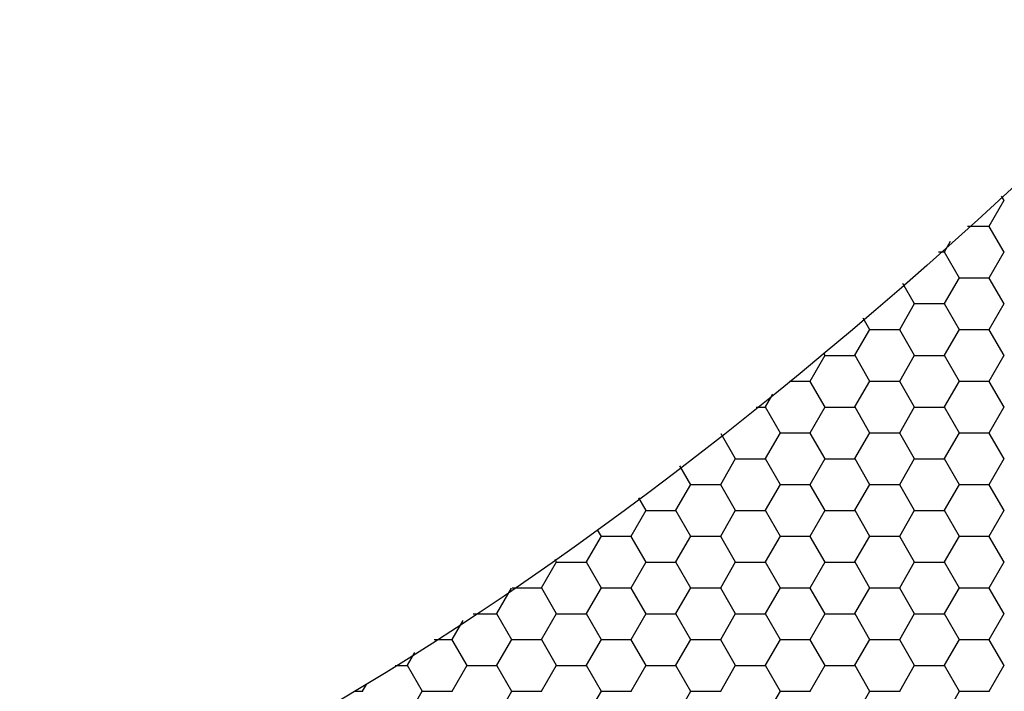
# Model space of a CAD drawing. Units: inches. Extents: x 3572166 to 3645715, y 2386677 to 2396420.
# Drawn here: x 3575533 to 3575536, y 2395060 to 2395062 of the extents above; entities that cross this region are included whole.
import ezdxf

# ---------------------------------------------------------------- set-up
doc = ezdxf.new("R2010")
doc.units = ezdxf.units.IN
doc.header["$MEASUREMENT"] = 0
doc.layers.add('ELEKTRIK-ANOT_SYBL_20', color=2, linetype='Continuous')

msp = doc.modelspace()

# ---------------------------------------------------------------- linework, layer by layer
at = {"color": 3, "linetype": 'Continuous'}
for p, q in [((3575535.872, 2395061.6137, 0), (3575535.912, 2395061.683, 0)), ((3575535.9121, 2395061.6821, 0), (3575535.9053, 2395061.6938, 0)), ((3575535.8142, 2395061.6134, 0), (3575535.8728, 2395061.6134, 0)), ((3575535.9121, 2395061.5436, 0), (3575535.8721, 2395061.6129, 0)), ((3575535.7521, 2395061.5445, 0), (3575535.7686, 2395061.5731, 0)), ((3575535.7359, 2395061.5442, 0), (3575535.7529, 2395061.5442, 0)), ((3575535.872, 2395061.4753, 0), (3575535.912, 2395061.5445, 0)), ((3575535.7922, 2395061.4744, 0), (3575535.7522, 2395061.5436, 0)), ((3575535.7521, 2395061.4061, 0), (3575535.7921, 2395061.4753, 0)), ((3575535.7929, 2395061.475, 0), (3575535.8728, 2395061.475, 0)), ((3575535.9121, 2395061.4052, 0), (3575535.8721, 2395061.4744, 0)), ((3575535.6723, 2395061.4052, 0), (3575535.6406, 2395061.46, 0)), ((3575535.6322, 2395061.3369, 0), (3575535.6722, 2395061.4061, 0)), ((3575535.673, 2395061.4058, 0), (3575535.7529, 2395061.4058, 0)), ((3575535.7922, 2395061.336, 0), (3575535.7522, 2395061.4052, 0)), ((3575535.872, 2395061.3369, 0), (3575535.912, 2395061.4061, 0)), ((3575535.5524, 2395061.336, 0), (3575535.5348, 2395061.3665, 0)), ((3575535.5123, 2395061.2677, 0), (3575535.5523, 2395061.3369, 0)), ((3575535.5531, 2395061.3365, 0), (3575535.6331, 2395061.3365, 0)), ((3575535.6723, 2395061.2668, 0), (3575535.6323, 2395061.336, 0)), ((3575535.7521, 2395061.2677, 0), (3575535.7921, 2395061.3369, 0)), ((3575535.7929, 2395061.3365, 0), (3575535.8728, 2395061.3365, 0)), ((3575535.9121, 2395061.2668, 0), (3575535.8721, 2395061.336, 0)), ((3575535.3924, 2395061.1984, 0), (3575535.4324, 2395061.2677, 0)), ((3575535.4325, 2395061.2668, 0), (3575535.4289, 2395061.273, 0)), ((3575535.4332, 2395061.2673, 0), (3575535.5132, 2395061.2673, 0)), ((3575535.5524, 2395061.1976, 0), (3575535.5125, 2395061.2668, 0)), ((3575535.6322, 2395061.1984, 0), (3575535.6722, 2395061.2677, 0)), ((3575535.673, 2395061.2673, 0), (3575535.7529, 2395061.2673, 0)), ((3575535.7922, 2395061.1976, 0), (3575535.7522, 2395061.2668, 0)), ((3575535.872, 2395061.1984, 0), (3575535.912, 2395061.2677, 0)), ((3575535.337, 2395061.1981, 0), (3575535.3933, 2395061.1981, 0)), ((3575535.4325, 2395061.1283, 0), (3575535.3926, 2395061.1976, 0)), ((3575535.5123, 2395061.1292, 0), (3575535.5523, 2395061.1984, 0)), ((3575535.5531, 2395061.1981, 0), (3575535.6331, 2395061.1981, 0)), ((3575535.6723, 2395061.1283, 0), (3575535.6323, 2395061.1976, 0)), ((3575535.7521, 2395061.1292, 0), (3575535.7921, 2395061.1984, 0)), ((3575535.7929, 2395061.1981, 0), (3575535.8728, 2395061.1981, 0)), ((3575535.9121, 2395061.1283, 0), (3575535.8721, 2395061.1976, 0)), ((3575535.2726, 2395061.1292, 0), (3575535.2924, 2395061.1636, 0)), ((3575535.2476, 2395061.1289, 0), (3575535.2734, 2395061.1289, 0)), ((3575535.3126, 2395061.0591, 0), (3575535.2727, 2395061.1283, 0)), ((3575535.3924, 2395061.06, 0), (3575535.4324, 2395061.1292, 0)), ((3575535.4332, 2395061.1289, 0), (3575535.5132, 2395061.1289, 0)), ((3575535.5524, 2395061.0591, 0), (3575535.5125, 2395061.1283, 0)), ((3575535.6322, 2395061.06, 0), (3575535.6722, 2395061.1292, 0)), ((3575535.673, 2395061.1289, 0), (3575535.7529, 2395061.1289, 0)), ((3575535.7922, 2395061.0591, 0), (3575535.7522, 2395061.1283, 0)), ((3575535.872, 2395061.06, 0), (3575535.912, 2395061.1292, 0)), ((3575535.1928, 2395060.9899, 0), (3575535.1542, 2395061.0567, 0)), ((3575535.2726, 2395060.9908, 0), (3575535.3125, 2395061.06, 0)), ((3575535.3134, 2395061.0597, 0), (3575535.3933, 2395061.0597, 0)), ((3575535.4325, 2395060.9899, 0), (3575535.3926, 2395061.0591, 0)), ((3575535.5123, 2395060.9908, 0), (3575535.5523, 2395061.06, 0)), ((3575535.5531, 2395061.0597, 0), (3575535.6331, 2395061.0597, 0)), ((3575535.6723, 2395060.9899, 0), (3575535.6323, 2395061.0591, 0)), ((3575535.7521, 2395060.9908, 0), (3575535.7921, 2395061.06, 0)), ((3575535.7929, 2395061.0597, 0), (3575535.8728, 2395061.0597, 0)), ((3575535.9121, 2395060.9899, 0), (3575535.8721, 2395061.0591, 0)), ((3575535.1527, 2395060.9216, 0), (3575535.1926, 2395060.9908, 0)), ((3575535.1935, 2395060.9905, 0), (3575535.2734, 2395060.9905, 0)), ((3575535.3126, 2395060.9207, 0), (3575535.2727, 2395060.9899, 0)), ((3575535.3924, 2395060.9216, 0), (3575535.4324, 2395060.9908, 0)), ((3575535.4332, 2395060.9905, 0), (3575535.5132, 2395060.9905, 0)), ((3575535.5524, 2395060.9207, 0), (3575535.5125, 2395060.9899, 0)), ((3575535.6322, 2395060.9216, 0), (3575535.6722, 2395060.9908, 0)), ((3575535.673, 2395060.9905, 0), (3575535.7529, 2395060.9905, 0)), ((3575535.7922, 2395060.9207, 0), (3575535.7522, 2395060.9899, 0)), ((3575535.872, 2395060.9216, 0), (3575535.912, 2395060.9908, 0)), ((3575535.0729, 2395060.9207, 0), (3575535.0437, 2395060.9712, 0)), ((3575535.0328, 2395060.8524, 0), (3575535.0727, 2395060.9216, 0)), ((3575535.0736, 2395060.9212, 0), (3575535.1535, 2395060.9212, 0)), ((3575535.1928, 2395060.8515, 0), (3575535.1528, 2395060.9207, 0)), ((3575535.2726, 2395060.8524, 0), (3575535.3125, 2395060.9216, 0)), ((3575535.3134, 2395060.9212, 0), (3575535.3933, 2395060.9212, 0)), ((3575535.4325, 2395060.8515, 0), (3575535.3926, 2395060.9207, 0)), ((3575535.5123, 2395060.8524, 0), (3575535.5523, 2395060.9216, 0)), ((3575535.5531, 2395060.9212, 0), (3575535.6331, 2395060.9212, 0)), ((3575535.6723, 2395060.8515, 0), (3575535.6323, 2395060.9207, 0)), ((3575535.7521, 2395060.8524, 0), (3575535.7921, 2395060.9216, 0)), ((3575535.7929, 2395060.9212, 0), (3575535.8728, 2395060.9212, 0)), ((3575535.9121, 2395060.8515, 0), (3575535.8721, 2395060.9207, 0)), ((3575534.953, 2395060.8515, 0), (3575534.9332, 2395060.8857, 0)), ((3575534.9129, 2395060.7831, 0), (3575534.9529, 2395060.8524, 0)), ((3575534.9537, 2395060.852, 0), (3575535.0336, 2395060.852, 0)), ((3575535.0729, 2395060.7823, 0), (3575535.0329, 2395060.8515, 0)), ((3575535.1527, 2395060.7831, 0), (3575535.1926, 2395060.8524, 0)), ((3575535.1935, 2395060.852, 0), (3575535.2734, 2395060.852, 0)), ((3575535.3126, 2395060.7823, 0), (3575535.2727, 2395060.8515, 0)), ((3575535.3924, 2395060.7831, 0), (3575535.4324, 2395060.8524, 0)), ((3575535.4332, 2395060.852, 0), (3575535.5132, 2395060.852, 0)), ((3575535.5524, 2395060.7823, 0), (3575535.5125, 2395060.8515, 0)), ((3575535.6322, 2395060.7831, 0), (3575535.6722, 2395060.8524, 0)), ((3575535.673, 2395060.852, 0), (3575535.7529, 2395060.852, 0)), ((3575535.7922, 2395060.7823, 0), (3575535.7522, 2395060.8515, 0)), ((3575535.872, 2395060.7831, 0), (3575535.912, 2395060.8524, 0)), ((3575534.793, 2395060.7139, 0), (3575534.833, 2395060.7831, 0)), ((3575534.8331, 2395060.7823, 0), (3575534.8227, 2395060.8002, 0)), ((3575534.8338, 2395060.7828, 0), (3575534.9137, 2395060.7828, 0)), ((3575534.953, 2395060.713, 0), (3575534.913, 2395060.7823, 0)), ((3575535.0328, 2395060.7139, 0), (3575535.0727, 2395060.7831, 0)), ((3575535.0736, 2395060.7828, 0), (3575535.1535, 2395060.7828, 0)), ((3575535.1928, 2395060.713, 0), (3575535.1528, 2395060.7823, 0)), ((3575535.2726, 2395060.7139, 0), (3575535.3125, 2395060.7831, 0)), ((3575535.3134, 2395060.7828, 0), (3575535.3933, 2395060.7828, 0)), ((3575535.4325, 2395060.713, 0), (3575535.3926, 2395060.7823, 0)), ((3575535.5123, 2395060.7139, 0), (3575535.5523, 2395060.7831, 0)), ((3575535.5531, 2395060.7828, 0), (3575535.6331, 2395060.7828, 0)), ((3575535.6723, 2395060.713, 0), (3575535.6323, 2395060.7823, 0)), ((3575535.7521, 2395060.7139, 0), (3575535.7921, 2395060.7831, 0)), ((3575535.7929, 2395060.7828, 0), (3575535.8728, 2395060.7828, 0)), ((3575535.9121, 2395060.713, 0), (3575535.8721, 2395060.7823, 0)), ((3575534.6731, 2395060.6447, 0), (3575534.7131, 2395060.7139, 0)), ((3575534.7132, 2395060.713, 0), (3575534.7089, 2395060.7206, 0)), ((3575534.7139, 2395060.7136, 0), (3575534.7938, 2395060.7136, 0)), ((3575534.8331, 2395060.6438, 0), (3575534.7931, 2395060.713, 0)), ((3575534.9129, 2395060.6447, 0), (3575534.9529, 2395060.7139, 0)), ((3575534.9537, 2395060.7136, 0), (3575535.0336, 2395060.7136, 0)), ((3575535.0729, 2395060.6438, 0), (3575535.0329, 2395060.713, 0)), ((3575535.1527, 2395060.6447, 0), (3575535.1926, 2395060.7139, 0)), ((3575535.1935, 2395060.7136, 0), (3575535.2734, 2395060.7136, 0)), ((3575535.3126, 2395060.6438, 0), (3575535.2727, 2395060.713, 0)), ((3575535.3924, 2395060.6447, 0), (3575535.4324, 2395060.7139, 0)), ((3575535.4332, 2395060.7136, 0), (3575535.5132, 2395060.7136, 0)), ((3575535.5524, 2395060.6438, 0), (3575535.5125, 2395060.713, 0)), ((3575535.6322, 2395060.6447, 0), (3575535.6722, 2395060.7139, 0)), ((3575535.673, 2395060.7136, 0), (3575535.7529, 2395060.7136, 0)), ((3575535.7922, 2395060.6438, 0), (3575535.7522, 2395060.713, 0)), ((3575535.872, 2395060.6447, 0), (3575535.912, 2395060.7139, 0)), ((3575534.5532, 2395060.5755, 0), (3575534.5924, 2395060.6432, 0)), ((3575534.5933, 2395060.6438, 0), (3575534.5933, 2395060.6439, 0)), ((3575534.5941, 2395060.6444, 0), (3575534.674, 2395060.6444, 0)), ((3575534.7132, 2395060.5746, 0), (3575534.6733, 2395060.6438, 0)), ((3575534.793, 2395060.5755, 0), (3575534.833, 2395060.6447, 0)), ((3575534.8338, 2395060.6444, 0), (3575534.9137, 2395060.6444, 0)), ((3575534.953, 2395060.5746, 0), (3575534.913, 2395060.6438, 0)), ((3575535.0328, 2395060.5755, 0), (3575535.0727, 2395060.6447, 0)), ((3575535.0736, 2395060.6444, 0), (3575535.1535, 2395060.6444, 0)), ((3575535.1928, 2395060.5746, 0), (3575535.1528, 2395060.6438, 0)), ((3575535.2726, 2395060.5755, 0), (3575535.3125, 2395060.6447, 0)), ((3575535.3134, 2395060.6444, 0), (3575535.3933, 2395060.6444, 0)), ((3575535.4325, 2395060.5746, 0), (3575535.3926, 2395060.6438, 0)), ((3575535.5123, 2395060.5755, 0), (3575535.5523, 2395060.6447, 0)), ((3575535.5531, 2395060.6444, 0), (3575535.6331, 2395060.6444, 0)), ((3575535.6723, 2395060.5746, 0), (3575535.6323, 2395060.6438, 0)), ((3575535.7521, 2395060.5755, 0), (3575535.7921, 2395060.6447, 0)), ((3575535.7929, 2395060.6444, 0), (3575535.8728, 2395060.6444, 0)), ((3575535.9121, 2395060.5746, 0), (3575535.8721, 2395060.6438, 0)), ((3575534.4897, 2395060.5752, 0), (3575534.5541, 2395060.5752, 0)), ((3575534.5933, 2395060.5054, 0), (3575534.5534, 2395060.5746, 0)), ((3575534.6731, 2395060.5063, 0), (3575534.7131, 2395060.5755, 0)), ((3575534.7139, 2395060.5752, 0), (3575534.7938, 2395060.5752, 0)), ((3575534.8331, 2395060.5054, 0), (3575534.7931, 2395060.5746, 0)), ((3575534.9129, 2395060.5063, 0), (3575534.9529, 2395060.5755, 0)), ((3575534.9537, 2395060.5752, 0), (3575535.0336, 2395060.5752, 0)), ((3575535.0729, 2395060.5054, 0), (3575535.0329, 2395060.5746, 0)), ((3575535.1527, 2395060.5063, 0), (3575535.1926, 2395060.5755, 0)), ((3575535.1935, 2395060.5752, 0), (3575535.2734, 2395060.5752, 0)), ((3575535.3126, 2395060.5054, 0), (3575535.2727, 2395060.5746, 0)), ((3575535.3924, 2395060.5063, 0), (3575535.4324, 2395060.5755, 0)), ((3575535.4332, 2395060.5752, 0), (3575535.5132, 2395060.5752, 0)), ((3575535.5524, 2395060.5054, 0), (3575535.5125, 2395060.5746, 0)), ((3575535.6322, 2395060.5063, 0), (3575535.6722, 2395060.5755, 0)), ((3575535.673, 2395060.5752, 0), (3575535.7529, 2395060.5752, 0)), ((3575535.7922, 2395060.5054, 0), (3575535.7522, 2395060.5746, 0)), ((3575535.872, 2395060.5063, 0), (3575535.912, 2395060.5755, 0)), ((3575534.4334, 2395060.5063, 0), (3575534.4628, 2395060.5573, 0)), ((3575534.3854, 2395060.5059, 0), (3575534.4342, 2395060.5059, 0)), ((3575534.4734, 2395060.4362, 0), (3575534.4335, 2395060.5054, 0)), ((3575534.5532, 2395060.4371, 0), (3575534.5932, 2395060.5063, 0)), ((3575534.594, 2395060.5059, 0), (3575534.674, 2395060.5059, 0)), ((3575534.7132, 2395060.4362, 0), (3575534.6733, 2395060.5054, 0)), ((3575534.793, 2395060.4371, 0), (3575534.833, 2395060.5063, 0)), ((3575534.8338, 2395060.5059, 0), (3575534.9137, 2395060.5059, 0)), ((3575534.953, 2395060.4362, 0), (3575534.913, 2395060.5054, 0)), ((3575535.0328, 2395060.4371, 0), (3575535.0727, 2395060.5063, 0)), ((3575535.0736, 2395060.5059, 0), (3575535.1535, 2395060.5059, 0)), ((3575535.1928, 2395060.4362, 0), (3575535.1528, 2395060.5054, 0)), ((3575535.2726, 2395060.4371, 0), (3575535.3125, 2395060.5063, 0)), ((3575535.3134, 2395060.5059, 0), (3575535.3933, 2395060.5059, 0)), ((3575535.4325, 2395060.4362, 0), (3575535.3926, 2395060.5054, 0)), ((3575535.5123, 2395060.4371, 0), (3575535.5523, 2395060.5063, 0)), ((3575535.5531, 2395060.5059, 0), (3575535.6331, 2395060.5059, 0)), ((3575535.6723, 2395060.4362, 0), (3575535.6323, 2395060.5054, 0)), ((3575535.7521, 2395060.4371, 0), (3575535.7921, 2395060.5063, 0)), ((3575535.7929, 2395060.5059, 0), (3575535.8728, 2395060.5059, 0)), ((3575535.9121, 2395060.4362, 0), (3575535.8721, 2395060.5054, 0)), ((3575534.3135, 2395060.4371, 0), (3575534.3333, 2395060.4713, 0)), ((3575534.2811, 2395060.4367, 0), (3575534.3143, 2395060.4367, 0)), ((3575534.3536, 2395060.367, 0), (3575534.3136, 2395060.4362, 0)), ((3575534.4334, 2395060.3678, 0), (3575534.4733, 2395060.4371, 0)), ((3575534.4741, 2395060.4367, 0), (3575534.5541, 2395060.4367, 0)), ((3575534.5933, 2395060.367, 0), (3575534.5534, 2395060.4362, 0)), ((3575534.6731, 2395060.3678, 0), (3575534.7131, 2395060.4371, 0)), ((3575534.7139, 2395060.4367, 0), (3575534.7938, 2395060.4367, 0)), ((3575534.8331, 2395060.367, 0), (3575534.7931, 2395060.4362, 0)), ((3575534.9129, 2395060.3678, 0), (3575534.9529, 2395060.4371, 0)), ((3575534.9537, 2395060.4367, 0), (3575535.0336, 2395060.4367, 0)), ((3575535.0729, 2395060.367, 0), (3575535.0329, 2395060.4362, 0)), ((3575535.1527, 2395060.3678, 0), (3575535.1926, 2395060.4371, 0)), ((3575535.1935, 2395060.4367, 0), (3575535.2734, 2395060.4367, 0)), ((3575535.3126, 2395060.367, 0), (3575535.2727, 2395060.4362, 0)), ((3575535.3924, 2395060.3678, 0), (3575535.4324, 2395060.4371, 0)), ((3575535.4332, 2395060.4367, 0), (3575535.5132, 2395060.4367, 0)), ((3575535.5524, 2395060.367, 0), (3575535.5125, 2395060.4362, 0)), ((3575535.6322, 2395060.3678, 0), (3575535.6722, 2395060.4371, 0)), ((3575535.673, 2395060.4367, 0), (3575535.7529, 2395060.4367, 0)), ((3575535.7922, 2395060.367, 0), (3575535.7522, 2395060.4362, 0)), ((3575535.872, 2395060.3678, 0), (3575535.912, 2395060.4371, 0)), ((3575534.1936, 2395060.3678, 0), (3575534.2037, 2395060.3854, 0)), ((3575534.171, 2395060.3675, 0), (3575534.1944, 2395060.3675, 0)), ((3575534.3135, 2395060.2986, 0), (3575534.3534, 2395060.3678, 0)), ((3575534.3543, 2395060.3675, 0), (3575534.4342, 2395060.3675, 0)), ((3575534.5532, 2395060.2986, 0), (3575534.5932, 2395060.3678, 0)), ((3575534.594, 2395060.3675, 0), (3575534.674, 2395060.3675, 0)), ((3575534.793, 2395060.2986, 0), (3575534.833, 2395060.3678, 0)), ((3575534.8338, 2395060.3675, 0), (3575534.9137, 2395060.3675, 0)), ((3575535.0328, 2395060.2986, 0), (3575535.0727, 2395060.3678, 0)), ((3575535.0736, 2395060.3675, 0), (3575535.1535, 2395060.3675, 0)), ((3575535.2726, 2395060.2986, 0), (3575535.3125, 2395060.3678, 0)), ((3575535.3134, 2395060.3675, 0), (3575535.3933, 2395060.3675, 0)), ((3575535.5123, 2395060.2986, 0), (3575535.5523, 2395060.3678, 0)), ((3575535.5531, 2395060.3675, 0), (3575535.6331, 2395060.3675, 0)), ((3575535.7521, 2395060.2986, 0), (3575535.7921, 2395060.3678, 0)), ((3575535.7929, 2395060.3675, 0), (3575535.8728, 2395060.3675, 0))]:
    msp.add_line(p, q, dxfattribs=at)
at = {"layer": 'ELEKTRIK-ANOT_SYBL_20', "color": 3}
msp.add_ellipse((3575536.1414, 2395066.9176, 0), major_axis=(-6.1661, -10.6801), ratio=0.57735, dxfattribs=at)
msp.add_open_spline([(3575531.9891, 2395059.7256, 0), (3575532.0037, 2395059.7172, 0), (3575532.0377, 2395059.678, 0), (3575532.5666, 2395059.6995, 0), (3575533.0484, 2395059.7962, 0), (3575534.8682, 2395060.668, 0), (3575536.5114, 2395062.0366, 0), (3575539.166, 2395065.6854, 0), (3575540.1765, 2395067.9305, 0), (3575540.9268, 2395071.4065, 0), (3575540.8558, 2395072.7225, 0), (3575540.5027, 2395073.9358, 0), (3575540.3397, 2395074.0744, 0), (3575540.275, 2395074.1257, 0), (3575540.3104, 2395074.1529, 0), (3575539.7187, 2395074.1418, 0), (3575539.105, 2395074.0165, 0), (3575537.5502, 2395073.1739, 0), (3575536.6296, 2395072.4711, 0), (3575534.1604, 2395069.8756, 0), (3575532.7396, 2395067.4734, 0), (3575531.4709, 2395063.4903, 0), (3575531.3632, 2395061.8662, 0), (3575531.6413, 2395060.1756, 0), (3575531.8647, 2395059.8508, 0), (3575531.9724, 2395059.7338, 0), (3575531.9817, 2395059.7299, 0), (3575531.9891, 2395059.7256, 0)], degree=3, knots=[0, 0, 0, 0, 0.350234, 0.350234, 0.700468, 0.700468, 1.389627, 1.389627, 2.078786, 2.078786, 2.636353, 2.636353, 3.056357, 3.056357, 3.476361, 3.476361, 3.896365, 3.896365, 4.316369, 4.316369, 5.074399, 5.074399, 5.669543, 5.669543, 6.104877, 6.104877, 6.283185, 6.283185, 6.283185, 6.283185], dxfattribs=at)

doc.saveas('drawing.dxf')
